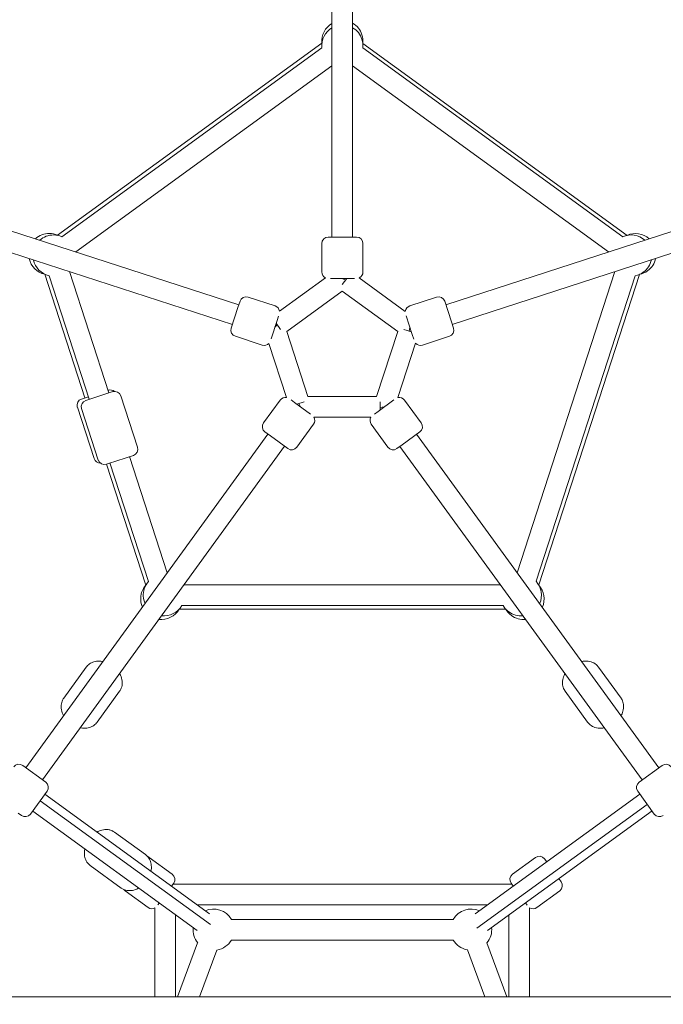
# Model space of a CAD drawing. Units: millimetres. Extents: x -2667 to 2668, y -2517 to 2719.
# Drawn here: x -251 to 249, y -512 to 253 of the extents above; entities that cross this region are included whole.
import ezdxf

# ---------------------------------------------------------------- set-up
doc = ezdxf.new("R2010")
doc.units = ezdxf.units.MM
doc.header["$LTSCALE"] = 0.2
doc.header["$MEASUREMENT"] = 0
doc.layers.add('Tayplay-Plan', color=7, linetype='Continuous')

msp = doc.modelspace()

# ---------------------------------------------------------------- linework, layer by layer
at = {"layer": 'Tayplay-Plan', "linetype": 'Continuous', "lineweight": 0}
for p, q in [((-8.26, 83.97), (-8.26, 403.97)), ((-8.26, 83.97), (-8.26, 403.97)), ((-8.26, 83.97), (-8.26, 403.97)), ((-8.26, 83.97), (-8.26, 403.97)), ((7.74, 83.97), (7.74, 403.97)), ((7.74, 83.97), (7.74, 403.97)), ((7.74, 83.97), (7.74, 403.97)), ((7.74, 83.97), (7.74, 403.97)), ((-221.32, 85.39), (-16.06, 234.53)), ((-221.32, 85.39), (-16.06, 234.53)), ((-221.32, 85.39), (-16.06, 234.53)), ((-221.32, 85.39), (-16.06, 234.53)), ((-16.06, 231.02), (-217.99, 84.31)), ((-16.06, 231.02), (-217.99, 84.31)), ((-16.06, 231.02), (-217.99, 84.31)), ((-16.06, 231.02), (-217.99, 84.31)), ((15.76, 234.37), (220.9, 85.33)), ((15.76, 234.37), (220.9, 85.33)), ((15.76, 234.37), (220.9, 85.33)), ((15.76, 234.37), (220.9, 85.33)), ((217.57, 84.25), (15.76, 230.87)), ((217.57, 84.25), (15.76, 230.87)), ((217.57, 84.25), (15.76, 230.87)), ((217.57, 84.25), (15.76, 230.87)), ((-8.26, 216.92), (-207.14, 72.42)), ((-8.26, 216.92), (-207.14, 72.42)), ((-8.26, 216.92), (-207.14, 72.42)), ((-8.26, 216.92), (-207.14, 72.42)), ((206.63, 72.42), (7.74, 216.92)), ((206.63, 72.42), (7.74, 216.92)), ((206.63, 72.42), (7.74, 216.92)), ((206.63, 72.42), (7.74, 216.92)), ((-80.59, 31.3), (-384.93, 130.19)), ((-80.59, 31.3), (-384.93, 130.19)), ((-80.59, 31.3), (-384.93, 130.19)), ((-80.59, 31.3), (-384.93, 130.19)), ((80.29, 31.37), (384.63, 130.26)), ((80.29, 31.37), (384.63, 130.26)), ((80.29, 31.37), (384.63, 130.26)), ((80.29, 31.37), (384.63, 130.26)), ((-85.54, 16.08), (-389.88, 114.97)), ((-85.54, 16.08), (-389.88, 114.97)), ((-85.54, 16.08), (-389.88, 114.97)), ((-85.54, 16.08), (-389.88, 114.97)), ((85.24, 16.15), (389.57, 115.04)), ((85.24, 16.15), (389.57, 115.04)), ((85.24, 16.15), (389.57, 115.04)), ((85.24, 16.15), (389.57, 115.04)), ((-16.14, 78.97), (-16.14, 56.97)), ((-16.14, 78.97), (-16.14, 56.97)), ((-11.14, 83.97), (5.67, 83.97)), ((-11.14, 83.97), (5.67, 83.97)), ((5.67, 83.97), (10.86, 83.97)), ((5.67, 83.97), (10.86, 83.97)), ((15.86, 78.97), (15.86, 56.97)), ((15.86, 78.97), (15.86, 56.97)), ((-200.04, -40.83), (-231.21, 55.12)), ((-200.04, -40.83), (-231.21, 55.12)), ((-200.04, -40.83), (-231.21, 55.12)), ((-200.04, -40.83), (-231.21, 55.12)), ((-227.88, 54.04), (-196.71, -41.91)), ((-227.88, 54.04), (-196.71, -41.91)), ((-227.88, 54.04), (-196.71, -41.91)), ((-227.88, 54.04), (-196.71, -41.91)), ((-212.08, 57.2), (-181.49, -36.96)), ((-212.08, 57.2), (-181.49, -36.96)), ((-212.08, 57.2), (-181.49, -36.96)), ((-212.08, 57.2), (-181.49, -36.96)), ((135.61, -176.6), (211.57, 57.2)), ((135.61, -176.6), (211.57, 57.2)), ((135.61, -176.6), (211.57, 57.2)), ((135.61, -176.6), (211.57, 57.2)), ((150.28, -183.2), (227.35, 53.99)), ((150.28, -183.2), (227.35, 53.99)), ((150.28, -183.2), (227.35, 53.99)), ((150.28, -183.2), (227.35, 53.99)), ((230.68, 55.06), (152.35, -186.02)), ((230.68, 55.06), (152.35, -186.02)), ((230.68, 55.06), (152.35, -186.02)), ((230.68, 55.06), (152.35, -186.02)), ((-49.01, 26.43), (-13.23, 52.43)), ((-49.01, 26.43), (-13.23, 52.43)), ((-49.01, 26.43), (-13.23, 52.43)), ((-49.01, 26.43), (-13.23, 52.43)), ((-9.41, 51.97), (5.67, 51.97)), ((-9.41, 51.97), (5.67, 51.97)), ((3.29, 51.97), (-0.26, 47.09)), ((3.29, 51.97), (-0.26, 47.09)), ((2.33, 50.65), (-0.26, 51.97)), ((2.33, 50.65), (-0.26, 51.97)), ((3.29, 51.97), (-0.26, 47.09)), ((3.29, 51.97), (-0.26, 47.09)), ((2.33, 50.65), (-0.26, 51.97)), ((2.33, 50.65), (-0.26, 51.97)), ((5.67, 51.97), (9.25, 51.97)), ((5.67, 51.97), (9.25, 51.97)), ((12.81, 52.36), (48.72, 26.28)), ((12.81, 52.36), (48.72, 26.28)), ((12.81, 52.36), (48.72, 26.28)), ((12.81, 52.36), (48.72, 26.28)), ((-43.33, 10.78), (-0.26, 42.08)), ((-43.33, 10.78), (-0.26, 42.08)), ((-43.33, 10.78), (-0.26, 42.08)), ((-43.33, 10.78), (-0.26, 42.08)), ((-0.26, 42.08), (42.82, 10.78)), ((-0.26, 42.08), (42.82, 10.78)), ((-0.26, 42.08), (42.82, 10.78)), ((-0.26, 42.08), (42.82, 10.78)), ((-81.26, 29.25), (-79.66, 34.19)), ((-81.26, 29.25), (-79.66, 34.19)), ((-73.36, 37.4), (-52.43, 30.6)), ((-73.36, 37.4), (-52.43, 30.6)), ((73.07, 37.4), (52.15, 30.6)), ((73.07, 37.4), (52.15, 30.6)), ((79.38, 34.19), (84.57, 18.21)), ((79.38, 34.19), (84.57, 18.21)), ((-86.45, 13.27), (-81.26, 29.25)), ((-86.45, 13.27), (-81.26, 29.25)), ((-55.47, 5.06), (-50.83, 19.36)), ((-55.47, 5.06), (-50.83, 19.36)), ((-50.68, 15.89), (-52.57, 14.01)), ((-50.68, 15.89), (-52.57, 14.01)), ((-50.68, 15.89), (-52.57, 14.01)), ((-50.68, 15.89), (-52.57, 14.01)), ((-51.56, 17.1), (-48.09, 12.33)), ((-51.56, 17.1), (-48.09, 12.33)), ((-51.56, 17.1), (-48.09, 12.33)), ((-51.56, 17.1), (-48.09, 12.33)), ((-50.83, 19.36), (-49.76, 22.66)), ((-50.83, 19.36), (-49.76, 22.66)), ((49.44, 22.77), (54.13, 8.32)), ((49.44, 22.77), (54.13, 8.32)), ((84.57, 18.21), (86.17, 13.27)), ((84.57, 18.21), (86.17, 13.27)), ((-26.88, -39.86), (-43.33, 10.78)), ((-26.88, -39.86), (-43.33, 10.78)), ((-26.88, -39.86), (-43.33, 10.78)), ((-26.88, -39.86), (-43.33, 10.78)), ((42.82, 10.78), (26.37, -39.86)), ((42.82, 10.78), (26.37, -39.86)), ((42.82, 10.78), (26.37, -39.86)), ((42.82, 10.78), (26.37, -39.86)), ((53.45, 10.42), (47.58, 12.33)), ((53.45, 10.42), (47.58, 12.33)), ((53.45, 10.42), (47.58, 12.33)), ((53.45, 10.42), (47.58, 12.33)), ((51.77, 10.97), (52.22, 13.84)), ((51.77, 10.97), (52.22, 13.84)), ((51.77, 10.97), (52.22, 13.84)), ((51.77, 10.97), (52.22, 13.84)), ((52.22, 13.84), (52.26, 14.08)), ((52.22, 13.84), (52.26, 14.08)), ((52.22, 13.84), (52.26, 14.08)), ((52.22, 13.84), (52.26, 14.08)), ((54.13, 8.32), (55.26, 4.87)), ((54.13, 8.32), (55.26, 4.87)), ((-83.24, 6.97), (-62.32, 0.17)), ((-83.24, 6.97), (-62.32, 0.17)), ((-43.49, -40.52), (-57.14, 1.49)), ((-43.49, -40.52), (-57.14, 1.49)), ((-43.49, -40.52), (-57.14, 1.49)), ((-43.49, -40.52), (-57.14, 1.49)), ((56.69, 1.68), (42.96, -40.58)), ((56.69, 1.68), (42.96, -40.58)), ((56.69, 1.68), (42.96, -40.58)), ((56.69, 1.68), (42.96, -40.58)), ((82.96, 6.97), (62.04, 0.17)), ((82.96, 6.97), (62.04, 0.17)), ((-178.53, -36), (-197.72, -42.24)), ((-178.53, -36), (-197.72, -42.24)), ((-181.86, -34.92), (-182.12, -35.01)), ((-181.86, -34.92), (-182.12, -35.01)), ((-197.34, -39.95), (-202.78, -41.72)), ((-197.34, -39.95), (-202.78, -41.72)), ((-197.72, -42.24), (-199.45, -42.8)), ((-197.72, -42.24), (-199.45, -42.8)), ((-159.25, -79.16), (-172.23, -39.21)), ((-159.25, -79.16), (-172.23, -39.21)), ((-61.39, -60.29), (-48.46, -42.5)), ((-61.39, -60.29), (-48.46, -42.5)), ((-37.27, -44.44), (-40.05, -42.43)), ((-37.27, -44.44), (-40.05, -42.43)), ((-25.03, -53.34), (-37.27, -44.44)), ((-25.03, -53.34), (-37.27, -44.44)), ((-35.48, -45.74), (-29.82, -43.91)), ((-35.48, -45.74), (-29.82, -43.91)), ((-35.48, -45.74), (-29.82, -43.91)), ((-35.48, -45.74), (-29.82, -43.91)), ((-34.01, -45.27), (-32.76, -47.72)), ((-34.01, -45.27), (-32.76, -47.72)), ((-34.01, -45.27), (-32.76, -47.72)), ((-34.01, -45.27), (-32.76, -47.72)), ((26.37, -39.86), (-26.88, -39.86)), ((26.37, -39.86), (-26.88, -39.86)), ((26.37, -39.86), (-26.88, -39.86)), ((26.37, -39.86), (-26.88, -39.86)), ((39.93, -42.31), (27.6, -51.27)), ((39.93, -42.31), (27.6, -51.27)), ((29.31, -50.02), (29.31, -43.91)), ((29.31, -50.02), (29.31, -43.91)), ((29.31, -50.02), (29.31, -43.91)), ((29.31, -50.02), (29.31, -43.91)), ((61.11, -60.29), (48.18, -42.5)), ((61.11, -60.29), (48.18, -42.5)), ((-193.02, -87.96), (-205.99, -48.02)), ((-193.02, -87.96), (-205.99, -48.02)), ((-189.69, -89.05), (-202.66, -49.1)), ((-189.69, -89.05), (-202.66, -49.1)), ((27.6, -51.27), (24.74, -53.34)), ((27.6, -51.27), (24.74, -53.34)), ((29.31, -48.31), (32.18, -47.86)), ((29.31, -48.31), (32.18, -47.86)), ((29.31, -48.31), (32.18, -47.86)), ((29.31, -48.31), (32.18, -47.86)), ((32.18, -47.86), (32.33, -47.83)), ((32.18, -47.86), (32.33, -47.83)), ((32.18, -47.86), (32.33, -47.83)), ((32.18, -47.86), (32.33, -47.83)), ((22.01, -55.86), (-22.29, -55.86)), ((22.01, -55.86), (-22.29, -55.86)), ((22.01, -55.86), (-22.29, -55.86)), ((22.01, -55.86), (-22.29, -55.86)), ((-56.08, -70.33), (-60.28, -67.28)), ((-56.08, -70.33), (-60.28, -67.28)), ((-35.5, -79.1), (-22.57, -61.31)), ((-35.5, -79.1), (-22.57, -61.31)), ((35.22, -79.1), (22.29, -61.31)), ((35.22, -79.1), (22.29, -61.31)), ((60, -67.28), (46.41, -77.16)), ((60, -67.28), (46.41, -77.16)), ((-57.93, -68.99), (-246.02, -327.87)), ((-57.93, -68.99), (-246.02, -327.87)), ((-57.93, -68.99), (-246.02, -327.87)), ((-57.93, -68.99), (-246.02, -327.87)), ((-42.48, -80.21), (-56.08, -70.33)), ((-42.48, -80.21), (-56.08, -70.33)), ((57.5, -69.1), (245.59, -327.98)), ((57.5, -69.1), (245.59, -327.98)), ((57.5, -69.1), (245.59, -327.98)), ((57.5, -69.1), (245.59, -327.98)), ((-44.99, -78.39), (-233.08, -337.28)), ((-44.99, -78.39), (-233.08, -337.28)), ((-44.99, -78.39), (-233.08, -337.28)), ((-44.99, -78.39), (-233.08, -337.28)), ((46.41, -77.16), (42.2, -80.21)), ((46.41, -77.16), (42.2, -80.21)), ((44.56, -78.5), (232.65, -337.39)), ((44.56, -78.5), (232.65, -337.39)), ((44.56, -78.5), (232.65, -337.39)), ((44.56, -78.5), (232.65, -337.39)), ((-181.66, -91.69), (-183.38, -92.26)), ((-181.66, -91.69), (-183.38, -92.26)), ((-162.46, -85.46), (-181.66, -91.69)), ((-162.46, -85.46), (-181.66, -91.69)), ((-180.64, -91.36), (-150.73, -183.39)), ((-180.64, -91.36), (-150.73, -183.39)), ((-180.64, -91.36), (-150.73, -183.39)), ((-180.64, -91.36), (-150.73, -183.39)), ((-165.42, -86.42), (-136.12, -176.6)), ((-165.42, -86.42), (-136.12, -176.6)), ((-165.42, -86.42), (-136.12, -176.6)), ((-165.42, -86.42), (-136.12, -176.6)), ((-152.79, -186.23), (-183.33, -92.24)), ((-152.79, -186.23), (-183.33, -92.24)), ((-152.79, -186.23), (-183.33, -92.24)), ((-152.79, -186.23), (-183.33, -92.24)), ((-123.17, -186), (122.66, -186)), ((-123.17, -186), (122.66, -186)), ((-123.17, -186), (122.66, -186)), ((-123.17, -186), (122.66, -186)), ((126.68, -204.84), (-126.96, -204.84)), ((126.68, -204.84), (-126.96, -204.84)), ((126.68, -204.84), (-126.96, -204.84)), ((126.68, -204.84), (-126.96, -204.84)), ((-124.9, -202), (124.62, -202)), ((-124.9, -202), (124.62, -202)), ((-124.9, -202), (124.62, -202)), ((-124.9, -202), (124.62, -202)), ((-199.06, -249.79), (-216.52, -273.81)), ((-199.06, -249.79), (-216.52, -273.81)), ((198.78, -249.79), (216.24, -273.81)), ((198.78, -249.79), (216.24, -273.81)), ((-173.18, -268.6), (-190.63, -292.62)), ((-173.18, -268.6), (-190.63, -292.62)), ((172.9, -268.6), (190.35, -292.62)), ((172.9, -268.6), (190.35, -292.62)), ((-230.58, -339.1), (-248.37, -326.16)), ((-230.58, -339.1), (-248.37, -326.16)), ((248.09, -326.16), (230.3, -339.1)), ((248.09, -326.16), (230.3, -339.1)), ((-242.4, -363.88), (-229.47, -346.08)), ((-242.4, -363.88), (-229.47, -346.08)), ((-103.47, -441.42), (-231.27, -348.56)), ((-103.47, -441.42), (-231.27, -348.56)), ((230.91, -348.45), (102.99, -441.39)), ((230.91, -348.45), (102.99, -441.39)), ((242.12, -363.88), (229.19, -346.08)), ((242.12, -363.88), (229.19, -346.08)), ((-102.66, -449.68), (-234.92, -353.58)), ((-102.66, -449.68), (-234.92, -353.58)), ((-102.66, -449.68), (-234.92, -353.58)), ((-102.66, -449.68), (-234.92, -353.58)), ((236.67, -356.37), (104.29, -452.55)), ((236.67, -356.37), (104.29, -452.55)), ((236.67, -356.37), (104.29, -452.55)), ((236.67, -356.37), (104.29, -452.55)), ((-249.39, -364.98), (-251.89, -363.17)), ((-249.39, -364.98), (-251.89, -363.17)), ((-112.83, -454.39), (-240.68, -361.51)), ((-112.83, -454.39), (-240.68, -361.51)), ((240.32, -361.4), (112.44, -454.31)), ((240.32, -361.4), (112.44, -454.31)), ((-153.09, -395.39), (-177.12, -377.93)), ((-153.09, -395.39), (-177.12, -377.93)), ((-171.9, -421.28), (-195.93, -403.82)), ((-171.9, -421.28), (-195.93, -403.82)), ((-150.08, -397.58), (-132.28, -410.51)), ((-150.08, -397.58), (-132.28, -410.51)), ((132, -410.51), (149.8, -397.58)), ((132, -410.51), (149.8, -397.58)), ((158.51, -401.06), (156.78, -398.69)), ((158.51, -401.06), (156.78, -398.69)), ((-132.98, -419.98), (-131.17, -417.5)), ((-132.98, -419.98), (-131.17, -417.5)), ((-131.83, -418.39), (131.55, -418.39)), ((-131.83, -418.39), (131.55, -418.39)), ((-131.83, -418.39), (131.55, -418.39)), ((-131.83, -418.39), (131.55, -418.39)), ((132.62, -419.87), (130.89, -417.5)), ((132.62, -419.87), (130.89, -417.5)), ((169.71, -416.48), (167.91, -414)), ((169.71, -416.48), (167.91, -414)), ((-168.89, -423.47), (-151.09, -436.4)), ((-168.89, -423.47), (-151.09, -436.4)), ((150.81, -436.4), (168.61, -423.47)), ((150.81, -436.4), (168.61, -423.47)), ((-143.45, -434.39), (-142.38, -432.92)), ((-143.45, -434.39), (-142.38, -432.92)), ((-113.13, -434.39), (112.62, -434.39)), ((-113.13, -434.39), (112.62, -434.39)), ((-113.13, -434.39), (112.62, -434.39)), ((-113.13, -434.39), (112.62, -434.39)), ((143.27, -434.53), (142.02, -432.81)), ((143.27, -434.53), (142.02, -432.81)), ((-145.76, -505.76), (-145.76, -436.74)), ((-145.76, -505.76), (-145.76, -436.74)), ((-145.76, -505.76), (-145.76, -436.74)), ((-145.76, -505.76), (-145.76, -436.74)), ((-129.76, -505.76), (-129.76, -442.1)), ((-129.76, -505.76), (-129.76, -442.1)), ((-129.76, -505.76), (-129.76, -442.1)), ((-129.76, -505.76), (-129.76, -442.1)), ((129.24, -505.76), (129.24, -442.1)), ((129.24, -505.76), (129.24, -442.1)), ((129.24, -505.76), (129.24, -442.1)), ((129.24, -505.76), (129.24, -442.1)), ((145.24, -505.76), (145.24, -436.61)), ((145.24, -505.76), (145.24, -436.61)), ((145.24, -505.76), (145.24, -436.61)), ((145.24, -505.76), (145.24, -436.61)), ((-86.29, -445.64), (86.01, -445.64)), ((-86.29, -445.64), (86.01, -445.64)), ((-86.29, -445.64), (86.01, -445.64)), ((-86.29, -445.64), (86.01, -445.64)), ((-128.09, -505.76), (-112.54, -463.76)), ((-128.09, -505.76), (-112.54, -463.76)), ((-128.09, -505.76), (-112.54, -463.76)), ((-128.09, -505.76), (-112.54, -463.76)), ((-86.29, -461.64), (86.01, -461.64)), ((-86.29, -461.64), (86.01, -461.64)), ((-86.29, -461.64), (86.01, -461.64)), ((-86.29, -461.64), (86.01, -461.64)), ((112.1, -463.95), (127.58, -505.76)), ((112.1, -463.95), (127.58, -505.76)), ((112.1, -463.95), (127.58, -505.76)), ((112.1, -463.95), (127.58, -505.76)), ((-111.03, -505.76), (-97.58, -469.43)), ((-111.03, -505.76), (-97.58, -469.43)), ((-111.03, -505.76), (-97.58, -469.43)), ((-111.03, -505.76), (-97.58, -469.43)), ((97.05, -469.39), (110.52, -505.76)), ((97.05, -469.39), (110.52, -505.76)), ((97.05, -469.39), (110.52, -505.76)), ((97.05, -469.39), (110.52, -505.76)), ((-295.07, -505.76), (294.79, -505.76)), ((-295.07, -505.76), (294.79, -505.76)), ((-295.07, -505.76), (294.79, -505.76)), ((-295.07, -505.76), (294.79, -505.76))]:
    msp.add_line(p, q, dxfattribs=at)
msp.add_circle((-0.14, 1), 586.34, dxfattribs=at)
msp.add_circle((-0.14, 1), 586.34, dxfattribs=at)
at = {"layer": 'Tayplay-Plan', "linetype": 'Continuous', "lineweight": 0, "extrusion": (0, 0, -1)}
for centre, radius, start, end in [((0.14, 1), 675.24, 20.03273, 86.87115), ((0.14, 1), 675.24, 20.03273, 86.87115), ((0.14, 1), 675.24, 93.12868, 159.96631), ((0.14, 1), 675.24, 93.12868, 159.96631), ((0.14, 236.12), 16, 354.28151, 59.52059), ((0.14, 236.12), 16, 354.28151, 59.52059), ((0.14, 232.62), 16, 354.28151, 59.52059), ((0.14, 232.62), 16, 354.28151, 59.52059), ((0.14, 236.12), 16, 119.5229, 162), ((0.14, 236.12), 16, 119.5229, 162), ((0.14, 232.62), 16, 119.5229, 162), ((0.14, 232.62), 16, 119.5229, 162), ((0.14, 236.12), 16, 162, 186.28071), ((0.14, 236.12), 16, 162, 186.28071), ((0.14, 232.62), 16, 162, 186.28071), ((0.14, 232.62), 16, 162, 186.28071), ((227.76, 70.75), 16, 47.85232, 90), ((227.76, 70.75), 16, 47.85232, 90), ((224.43, 69.66), 16, 47.85232, 90), ((224.43, 69.66), 16, 47.85232, 90), ((227.76, 70.75), 16, 90, 113.71849), ((227.76, 70.75), 16, 90, 113.71849), ((224.43, 69.66), 16, 90, 113.71849), ((224.43, 69.66), 16, 90, 113.71849), ((-224.15, 69.66), 16, 65.71929, 131.8521), ((-224.15, 69.66), 16, 65.71929, 131.8521), ((-227.48, 70.75), 16, 65.71929, 131.8521), ((-227.48, 70.75), 16, 65.71929, 131.8521), ((11.14, 78.97), 5, 0, 90), ((11.14, 78.97), 5, 0, 90), ((-10.86, 78.97), 5, 90, 180), ((-10.86, 78.97), 5, 90, 180), ((227.76, 70.75), 16, 282.45589, 347.8521), ((227.76, 70.75), 16, 282.45589, 347.8521), ((224.43, 69.66), 16, 282.45589, 347.8521), ((224.43, 69.66), 16, 282.45589, 347.8521), ((-224.15, 69.66), 16, 191.85232, 234), ((-224.15, 69.66), 16, 191.85232, 234), ((-227.48, 70.75), 16, 191.85232, 234), ((-227.48, 70.75), 16, 191.85232, 234), ((11.14, 56.97), 5, 294.75481, 0), ((11.14, 56.97), 5, 294.75481, 0), ((-10.86, 56.97), 5, 180, 247.047), ((-10.86, 56.97), 5, 180, 247.047), ((-224.15, 69.66), 16, 234, 258.45381), ((-224.15, 69.66), 16, 234, 258.45381), ((-227.48, 70.75), 16, 234, 258.28321), ((-227.48, 70.75), 16, 234, 258.28321), ((74.9, 32.64), 5, 18, 108), ((74.9, 32.64), 5, 18, 108), ((-74.62, 32.64), 5, 72, 162), ((-74.62, 32.64), 5, 72, 162), ((53.98, 25.85), 5, 108, 173.24519), ((53.98, 25.85), 5, 108, 173.24519), ((-53.7, 25.85), 5, 4.953, 72), ((-53.7, 25.85), 5, 4.953, 72), ((81.7, 11.72), 5, 288, 18), ((81.7, 11.72), 5, 288, 18), ((-81.42, 11.72), 5, 162, 252), ((-81.42, 11.72), 5, 162, 252), ((60.78, 4.92), 5, 223.30513, 288), ((60.78, 4.92), 5, 223.30513, 288), ((-60.5, 4.92), 5, 252, 319.61065), ((-60.5, 4.92), 5, 252, 319.61065), ((180.32, -39.68), 5, 72, 128.50063), ((180.32, -39.68), 5, 72, 128.50063), ((176.99, -40.76), 5, 72, 162), ((176.99, -40.76), 5, 72, 162), ((201.24, -46.47), 5, 342, 72), ((201.24, -46.47), 5, 342, 72), ((197.91, -47.56), 5, 342, 72), ((197.91, -47.56), 5, 342, 72), ((44.41, -45.44), 5, 36, 100.69487), ((44.41, -45.44), 5, 36, 100.69487), ((-44.13, -45.44), 5, 76.38935, 144), ((-44.13, -45.44), 5, 76.38935, 144), ((57.34, -63.23), 5, 306, 36), ((57.34, -63.23), 5, 306, 36), ((26.61, -58.37), 5, 149.85802, 216), ((26.61, -58.37), 5, 149.85802, 216), ((-26.33, -58.37), 5, 324, 30.14198), ((-26.33, -58.37), 5, 324, 30.14198), ((-57.06, -63.23), 5, 144, 234), ((-57.06, -63.23), 5, 144, 234), ((164.01, -80.7), 5, 162, 252), ((164.01, -80.7), 5, 162, 252), ((39.55, -76.16), 5, 216, 306), ((39.55, -76.16), 5, 216, 306), ((-39.27, -76.16), 5, 234, 324), ((-39.27, -76.16), 5, 234, 324), ((188.26, -86.42), 5, 267.49937, 342), ((188.26, -86.42), 5, 267.49937, 342), ((184.93, -87.5), 5, 252, 342), ((184.93, -87.5), 5, 252, 342), ((138.76, -194), 16, 18, 41.54411), ((138.76, -194), 16, 18, 41.54411), ((-138.48, -194), 16, 137.54619, 204.38616), ((-138.48, -194), 16, 137.54619, 204.38616), ((140.82, -196.84), 16, 18, 41.54411), ((140.82, -196.84), 16, 18, 41.54411), ((138.76, -194), 16, 336.38767, 18), ((138.76, -194), 16, 336.38767, 18), ((-140.54, -196.84), 16, 137.71679, 204.38616), ((-140.54, -196.84), 16, 137.71679, 204.38616), ((140.82, -196.84), 16, 336.38767, 18), ((140.82, -196.84), 16, 336.38767, 18), ((140.82, -196.84), 16, 210, 276.38616), ((140.82, -196.84), 16, 210, 276.38616), ((138.76, -194), 16, 210, 276.38616), ((138.76, -194), 16, 210, 276.38616), ((-138.48, -194), 16, 306, 330), ((-138.48, -194), 16, 306, 330), ((-140.54, -196.84), 16, 306, 330), ((-140.54, -196.84), 16, 306, 330), ((-138.48, -194), 16, 264.38767, 306), ((-138.48, -194), 16, 264.38767, 306), ((-140.54, -196.84), 16, 264.38767, 306), ((-140.54, -196.84), 16, 264.38767, 306), ((251.31, -330.21), 5, 36, 126), ((251.31, -330.21), 5, 36, 126), ((-233.23, -343.14), 5, 324, 54), ((-233.23, -343.14), 5, 324, 54), ((-246.17, -360.94), 5, 234, 324), ((-246.17, -360.94), 5, 234, 324), ((153.02, -401.63), 5, 108.36529, 126), ((153.02, -401.63), 5, 108.36529, 126), ((-152.74, -401.63), 5, 54, 144), ((-152.74, -401.63), 5, 54, 144), ((135.22, -414.56), 5, 126, 216), ((135.22, -414.56), 5, 126, 216), ((-134.94, -414.56), 5, 324, 54), ((-134.94, -414.56), 5, 324, 54), ((-165.67, -419.42), 5, 144, 234), ((-165.67, -419.42), 5, 144, 234), ((165.95, -419.42), 5, 306, 323.63471), ((165.95, -419.42), 5, 306, 323.63471), ((148.15, -432.35), 5, 240.48654, 306), ((148.15, -432.35), 5, 240.48654, 306), ((100.14, -453.64), 16, 65.71929, 150), ((100.14, -453.64), 16, 65.71929, 150), ((-99.86, -453.64), 16, 30, 113.71849), ((-99.86, -453.64), 16, 30, 113.71849), ((-147.87, -432.35), 5, 234, 302.58347), ((-147.87, -432.35), 5, 234, 302.58347), ((100.14, -453.64), 16, 320.77191, 5.71849), ((100.14, -453.64), 16, 320.77191, 5.71849), ((-99.86, -453.64), 16, 173.71929, 220.12506), ((-99.86, -453.64), 16, 173.71929, 220.12506), ((100.14, -453.64), 16, 210, 260.76989), ((100.14, -453.64), 16, 210, 260.76989), ((-99.86, -453.64), 16, 306, 330), ((-99.86, -453.64), 16, 306, 330), ((-99.86, -453.64), 16, 280.12709, 306), ((-99.86, -453.64), 16, 280.12709, 306)]:
    msp.add_arc(centre, radius, start, end, dxfattribs=at)
at = {"layer": 'Tayplay-Plan', "linetype": 'Continuous', "lineweight": 0}
for centre, start, end in [((251.03, -330.21), 36, 126), ((251.03, -330.21), 36, 126), ((-233.52, -343.14), 324, 54), ((-233.52, -343.14), 324, 54), ((-246.45, -360.94), 234, 324), ((-246.45, -360.94), 234, 324)]:
    msp.add_arc(centre, 5, start, end, dxfattribs=at)
for points, knots in [([(-199.06, -249.79), (-199.04, -249.75), (-199.01, -249.72), (-198.96, -249.65), (-198.94, -249.62), (-198.88, -249.55), (-198.86, -249.51), (-198.8, -249.44), (-198.78, -249.41), (-198.72, -249.34), (-198.7, -249.31), (-198.67, -249.28)], [3.61617424, 3.61617424, 3.61617424, 3.61617424, 3.62489262, 3.62489262, 3.633611, 3.633611, 3.64232939, 3.64232939, 3.65104777, 3.65104777, 3.65976615, 3.65976615, 3.65976615, 3.65976615]), ([(-199.06, -249.79), (-199.04, -249.75), (-199.01, -249.72), (-198.96, -249.65), (-198.94, -249.62), (-198.88, -249.55), (-198.86, -249.51), (-198.8, -249.44), (-198.78, -249.41), (-198.72, -249.34), (-198.7, -249.31), (-198.67, -249.28)], [3.61617424, 3.61617424, 3.61617424, 3.61617424, 3.62489262, 3.62489262, 3.633611, 3.633611, 3.64232939, 3.64232939, 3.65104777, 3.65104777, 3.65976615, 3.65976615, 3.65976615, 3.65976615]), ([(-198.67, -249.28), (-197.86, -248.3), (-196.88, -247.48), (-194.65, -246.17), (-193.39, -245.71), (-190.64, -245.15), (-189.13, -245.1), (-187.15, -245.31), (-186.66, -245.39), (-186.17, -245.49)], [3.6597662, 3.6597662, 3.6597662, 3.6597662, 3.9156496, 3.9156496, 4.1907751, 4.1907751, 4.5049685, 4.5049685, 4.6097797, 4.6097797, 4.6097797, 4.6097797]), ([(-198.67, -249.28), (-197.86, -248.3), (-196.88, -247.48), (-194.65, -246.17), (-193.39, -245.71), (-190.64, -245.15), (-189.13, -245.1), (-187.15, -245.31), (-186.66, -245.39), (-186.17, -245.49)], [3.6597662, 3.6597662, 3.6597662, 3.6597662, 3.9156496, 3.9156496, 4.1907751, 4.1907751, 4.5049685, 4.5049685, 4.6097797, 4.6097797, 4.6097797, 4.6097797]), ([(185.69, -245.53), (186.54, -245.35), (187.4, -245.23), (189.9, -245.11), (191.54, -245.28), (194.49, -246.21), (195.81, -246.9), (197.64, -248.41), (198.26, -249.06), (198.78, -249.79)], [4.800636, 4.800636, 4.800636, 4.800636, 4.983572, 4.983572, 5.326895, 5.326895, 5.627456, 5.627456, 5.808604, 5.808604, 5.808604, 5.808604]), ([(185.69, -245.53), (186.54, -245.35), (187.4, -245.23), (189.9, -245.11), (191.54, -245.28), (194.49, -246.21), (195.81, -246.9), (197.64, -248.41), (198.26, -249.06), (198.78, -249.79)], [4.800636, 4.800636, 4.800636, 4.800636, 4.983572, 4.983572, 5.326895, 5.326895, 5.627456, 5.627456, 5.808604, 5.808604, 5.808604, 5.808604]), ([(-173.17, -254.82), (-172.74, -255.58), (-172.36, -256.37), (-171.47, -258.7), (-171.13, -260.32), (-171.1, -263.41), (-171.35, -264.87), (-172.22, -267.08), (-172.65, -267.87), (-173.18, -268.6)], [5.749799, 5.749799, 5.749799, 5.749799, 5.932735, 5.932735, 6.276059, 6.276059, 6.576619, 6.576619, 6.757767, 6.757767, 6.757767, 6.757767]), ([(-173.17, -254.82), (-172.74, -255.58), (-172.36, -256.37), (-171.47, -258.7), (-171.13, -260.32), (-171.1, -263.41), (-171.35, -264.87), (-172.22, -267.08), (-172.65, -267.87), (-173.18, -268.6)], [5.749799, 5.749799, 5.749799, 5.749799, 5.932735, 5.932735, 6.276059, 6.276059, 6.576619, 6.576619, 6.757767, 6.757767, 6.757767, 6.757767]), ([(172.53, -268.06), (171.85, -266.99), (171.37, -265.81), (170.82, -263.28), (170.77, -261.94), (171.09, -259.15), (171.51, -257.7), (172.32, -255.88), (172.55, -255.44), (172.79, -255)], [2.710603, 2.710603, 2.710603, 2.710603, 2.9664864, 2.9664864, 3.2416119, 3.2416119, 3.5558053, 3.5558053, 3.6606166, 3.6606166, 3.6606166, 3.6606166]), ([(172.53, -268.06), (171.85, -266.99), (171.37, -265.81), (170.82, -263.28), (170.77, -261.94), (171.09, -259.15), (171.51, -257.7), (172.32, -255.88), (172.55, -255.44), (172.79, -255)], [2.710603, 2.710603, 2.710603, 2.710603, 2.9664864, 2.9664864, 3.2416119, 3.2416119, 3.5558053, 3.5558053, 3.6606166, 3.6606166, 3.6606166, 3.6606166]), ([(-216.63, -287.41), (-217.02, -286.71), (-217.36, -285.98), (-218.23, -283.71), (-218.57, -282.09), (-218.59, -279), (-218.35, -277.54), (-217.48, -275.33), (-217.05, -274.54), (-216.52, -273.81)], [2.6225687, 2.6225687, 2.6225687, 2.6225687, 2.7911425, 2.7911425, 3.1344659, 3.1344659, 3.4350262, 3.4350262, 3.6161742, 3.6161742, 3.6161742, 3.6161742]), ([(-216.63, -287.41), (-217.02, -286.71), (-217.36, -285.98), (-218.23, -283.71), (-218.57, -282.09), (-218.59, -279), (-218.35, -277.54), (-217.48, -275.33), (-217.05, -274.54), (-216.52, -273.81)], [2.6225687, 2.6225687, 2.6225687, 2.6225687, 2.7911425, 2.7911425, 3.1344659, 3.1344659, 3.4350262, 3.4350262, 3.6161742, 3.6161742, 3.6161742, 3.6161742]), ([(172.9, -268.6), (172.87, -268.56), (172.85, -268.53), (172.8, -268.46), (172.77, -268.42), (172.72, -268.35), (172.7, -268.31), (172.65, -268.24), (172.63, -268.21), (172.58, -268.14), (172.55, -268.1), (172.53, -268.06)], [2.66701107, 2.66701107, 2.66701107, 2.66701107, 2.67572945, 2.67572945, 2.68444784, 2.68444784, 2.69316622, 2.69316622, 2.7018846, 2.7018846, 2.71060299, 2.71060299, 2.71060299, 2.71060299]), ([(172.9, -268.6), (172.87, -268.56), (172.85, -268.53), (172.8, -268.46), (172.77, -268.42), (172.72, -268.35), (172.7, -268.31), (172.65, -268.24), (172.63, -268.21), (172.58, -268.14), (172.55, -268.1), (172.53, -268.06)], [2.66701107, 2.66701107, 2.66701107, 2.66701107, 2.67572945, 2.67572945, 2.68444784, 2.68444784, 2.69316622, 2.69316622, 2.7018846, 2.7018846, 2.71060299, 2.71060299, 2.71060299, 2.71060299]), ([(216.24, -273.81), (216.27, -273.85), (216.29, -273.88), (216.34, -273.96), (216.37, -273.99), (216.41, -274.06), (216.44, -274.1), (216.49, -274.17), (216.51, -274.21), (216.56, -274.28), (216.58, -274.31), (216.6, -274.35)], [5.80860372, 5.80860372, 5.80860372, 5.80860372, 5.81732211, 5.81732211, 5.82604049, 5.82604049, 5.83475887, 5.83475887, 5.84347726, 5.84347726, 5.85219564, 5.85219564, 5.85219564, 5.85219564]), ([(216.24, -273.81), (216.27, -273.85), (216.29, -273.88), (216.34, -273.96), (216.37, -273.99), (216.41, -274.06), (216.44, -274.1), (216.49, -274.17), (216.51, -274.21), (216.56, -274.28), (216.58, -274.31), (216.6, -274.35)], [5.80860372, 5.80860372, 5.80860372, 5.80860372, 5.81732211, 5.81732211, 5.82604049, 5.82604049, 5.83475887, 5.83475887, 5.84347726, 5.84347726, 5.85219564, 5.85219564, 5.85219564, 5.85219564]), ([(216.6, -274.35), (217.28, -275.42), (217.76, -276.61), (218.32, -279.13), (218.37, -280.47), (218.05, -283.27), (217.63, -284.71), (216.79, -286.59), (216.53, -287.1), (216.24, -287.59)], [5.8521956, 5.8521956, 5.8521956, 5.8521956, 6.108079, 6.108079, 6.3832046, 6.3832046, 6.697398, 6.697398, 6.8165717, 6.8165717, 6.8165717, 6.8165717]), ([(216.6, -274.35), (217.28, -275.42), (217.76, -276.61), (218.32, -279.13), (218.37, -280.47), (218.05, -283.27), (217.63, -284.71), (216.79, -286.59), (216.53, -287.1), (216.24, -287.59)], [5.8521956, 5.8521956, 5.8521956, 5.8521956, 6.108079, 6.108079, 6.3832046, 6.3832046, 6.697398, 6.697398, 6.8165717, 6.8165717, 6.8165717, 6.8165717]), ([(-191.03, -293.14), (-191.83, -294.11), (-192.82, -294.93), (-195.05, -296.24), (-196.31, -296.7), (-199.06, -297.27), (-200.57, -297.31), (-202.61, -297.09), (-203.17, -297), (-203.73, -296.88)], [0.5181735, 0.5181735, 0.5181735, 0.5181735, 0.7740569, 0.7740569, 1.0491825, 1.0491825, 1.3633759, 1.3633759, 1.4825496, 1.4825496, 1.4825496, 1.4825496]), ([(-191.03, -293.14), (-191.83, -294.11), (-192.82, -294.93), (-195.05, -296.24), (-196.31, -296.7), (-199.06, -297.27), (-200.57, -297.31), (-202.61, -297.09), (-203.17, -297), (-203.73, -296.88)], [0.5181735, 0.5181735, 0.5181735, 0.5181735, 0.7740569, 0.7740569, 1.0491825, 1.0491825, 1.3633759, 1.3633759, 1.4825496, 1.4825496, 1.4825496, 1.4825496]), ([(-190.63, -292.62), (-190.66, -292.66), (-190.68, -292.69), (-190.73, -292.76), (-190.76, -292.8), (-190.81, -292.87), (-190.84, -292.9), (-190.89, -292.97), (-190.92, -293), (-190.97, -293.07), (-191, -293.1), (-191.03, -293.14)], [0.47458158, 0.47458158, 0.47458158, 0.47458158, 0.48329997, 0.48329997, 0.49201835, 0.49201835, 0.50073673, 0.50073673, 0.50945512, 0.50945512, 0.5181735, 0.5181735, 0.5181735, 0.5181735]), ([(-190.63, -292.62), (-190.66, -292.66), (-190.68, -292.69), (-190.73, -292.76), (-190.76, -292.8), (-190.81, -292.87), (-190.84, -292.9), (-190.89, -292.97), (-190.92, -293), (-190.97, -293.07), (-191, -293.1), (-191.03, -293.14)], [0.47458158, 0.47458158, 0.47458158, 0.47458158, 0.48329997, 0.48329997, 0.49201835, 0.49201835, 0.50073673, 0.50073673, 0.50945512, 0.50945512, 0.5181735, 0.5181735, 0.5181735, 0.5181735]), ([(203.25, -296.92), (202.46, -297.08), (201.66, -297.18), (199.24, -297.3), (197.59, -297.13), (194.65, -296.2), (193.33, -295.51), (191.5, -294.01), (190.88, -293.35), (190.35, -292.62)], [7.9565909, 7.9565909, 7.9565909, 7.9565909, 8.1251647, 8.1251647, 8.4684881, 8.4684881, 8.7690483, 8.7690483, 8.9501964, 8.9501964, 8.9501964, 8.9501964]), ([(203.25, -296.92), (202.46, -297.08), (201.66, -297.18), (199.24, -297.3), (197.59, -297.13), (194.65, -296.2), (193.33, -295.51), (191.5, -294.01), (190.88, -293.35), (190.35, -292.62)], [7.9565909, 7.9565909, 7.9565909, 7.9565909, 8.1251647, 8.1251647, 8.4684881, 8.4684881, 8.7690483, 8.7690483, 8.9501964, 8.9501964, 8.9501964, 8.9501964]), ([(-190.87, -377.92), (-190.37, -377.63), (-189.86, -377.37), (-187.83, -376.46), (-186.21, -376.03), (-183.88, -375.86), (-183.21, -375.86), (-182.53, -375.92)], [5.7517577, 5.7517577, 5.7517577, 5.7517577, 5.872249, 5.872249, 6.220165, 6.220165, 6.3607751, 6.3607751, 6.3607751, 6.3607751]), ([(-190.87, -377.92), (-190.37, -377.63), (-189.86, -377.37), (-187.83, -376.46), (-186.21, -376.03), (-183.88, -375.86), (-183.21, -375.86), (-182.53, -375.92)], [5.7517577, 5.7517577, 5.7517577, 5.7517577, 5.872249, 5.872249, 6.220165, 6.220165, 6.3607751, 6.3607751, 6.3607751, 6.3607751]), ([(-182.53, -375.92), (-182.15, -375.96), (-181.77, -376.01), (-181.01, -376.16), (-180.63, -376.26), (-179.89, -376.48), (-179.52, -376.62), (-178.8, -376.93), (-178.45, -377.1), (-177.77, -377.49), (-177.44, -377.7), (-177.12, -377.93)], [0.0775898, 0.0775898, 0.0775898, 0.0775898, 0.1569881, 0.1569881, 0.2363865, 0.2363865, 0.3157849, 0.3157849, 0.3951832, 0.3951832, 0.4745816, 0.4745816, 0.4745816, 0.4745816]), ([(-182.53, -375.92), (-182.15, -375.96), (-181.77, -376.01), (-181.01, -376.16), (-180.63, -376.26), (-179.89, -376.48), (-179.52, -376.62), (-178.8, -376.93), (-178.45, -377.1), (-177.77, -377.49), (-177.44, -377.7), (-177.12, -377.93)], [0.0775898, 0.0775898, 0.0775898, 0.0775898, 0.1569881, 0.1569881, 0.2363865, 0.2363865, 0.3157849, 0.3157849, 0.3951832, 0.3951832, 0.4745816, 0.4745816, 0.4745816, 0.4745816]), ([(-195.93, -403.82), (-196.95, -403.08), (-197.84, -402.15), (-199.26, -400.01), (-199.79, -398.8), (-200.48, -396.13), (-200.61, -394.66), (-200.48, -392.43), (-200.38, -391.66), (-200.22, -390.9)], [3.6161742, 3.6161742, 3.6161742, 3.6161742, 3.8716113, 3.8716113, 4.1416541, 4.1416541, 4.4487079, 4.4487079, 4.6117485, 4.6117485, 4.6117485, 4.6117485]), ([(-195.93, -403.82), (-196.95, -403.08), (-197.84, -402.15), (-199.26, -400.01), (-199.79, -398.8), (-200.48, -396.13), (-200.61, -394.66), (-200.48, -392.43), (-200.38, -391.66), (-200.22, -390.9)], [3.6161742, 3.6161742, 3.6161742, 3.6161742, 3.8716113, 3.8716113, 4.1416541, 4.1416541, 4.4487079, 4.4487079, 4.6117485, 4.6117485, 4.6117485, 4.6117485]), ([(-153.09, -395.39), (-152.07, -396.13), (-151.19, -397.06), (-149.76, -399.2), (-149.24, -400.41), (-148.54, -403.09), (-148.42, -404.55), (-148.55, -406.83), (-148.66, -407.65), (-148.83, -408.46)], [0.474582, 0.474582, 0.474582, 0.474582, 0.730019, 0.730019, 1.000061, 1.000061, 1.307115, 1.307115, 1.480591, 1.480591, 1.480591, 1.480591]), ([(-153.09, -395.39), (-152.07, -396.13), (-151.19, -397.06), (-149.76, -399.2), (-149.24, -400.41), (-148.54, -403.09), (-148.42, -404.55), (-148.55, -406.83), (-148.66, -407.65), (-148.83, -408.46)], [0.474582, 0.474582, 0.474582, 0.474582, 0.730019, 0.730019, 1.000061, 1.000061, 1.307115, 1.307115, 1.480591, 1.480591, 1.480591, 1.480591]), ([(-166.49, -423.29), (-166.88, -423.25), (-167.26, -423.2), (-168.01, -423.05), (-168.39, -422.95), (-169.13, -422.73), (-169.5, -422.59), (-170.22, -422.28), (-170.57, -422.11), (-171.25, -421.72), (-171.59, -421.51), (-171.9, -421.28)], [3.2191824, 3.2191824, 3.2191824, 3.2191824, 3.2985808, 3.2985808, 3.3779792, 3.3779792, 3.4573775, 3.4573775, 3.5367759, 3.5367759, 3.6161742, 3.6161742, 3.6161742, 3.6161742]), ([(-166.49, -423.29), (-166.88, -423.25), (-167.26, -423.2), (-168.01, -423.05), (-168.39, -422.95), (-169.13, -422.73), (-169.5, -422.59), (-170.22, -422.28), (-170.57, -422.11), (-171.25, -421.72), (-171.59, -421.51), (-171.9, -421.28)], [3.2191824, 3.2191824, 3.2191824, 3.2191824, 3.2985808, 3.2985808, 3.3779792, 3.3779792, 3.4573775, 3.4573775, 3.5367759, 3.5367759, 3.6161742, 3.6161742, 3.6161742, 3.6161742]), ([(-158.28, -421.37), (-158.74, -421.63), (-159.21, -421.86), (-161.2, -422.75), (-162.81, -423.19), (-165.14, -423.35), (-165.82, -423.35), (-166.49, -423.29)], [2.6205999, 2.6205999, 2.6205999, 2.6205999, 2.7306563, 2.7306563, 3.0785724, 3.0785724, 3.2191824, 3.2191824, 3.2191824, 3.2191824]), ([(-158.28, -421.37), (-158.74, -421.63), (-159.21, -421.86), (-161.2, -422.75), (-162.81, -423.19), (-165.14, -423.35), (-165.82, -423.35), (-166.49, -423.29)], [2.6205999, 2.6205999, 2.6205999, 2.6205999, 2.7306563, 2.7306563, 3.0785724, 3.0785724, 3.2191824, 3.2191824, 3.2191824, 3.2191824])]:
    msp.add_open_spline(points, degree=3, knots=knots, dxfattribs=at)

doc.saveas('drawing.dxf')
